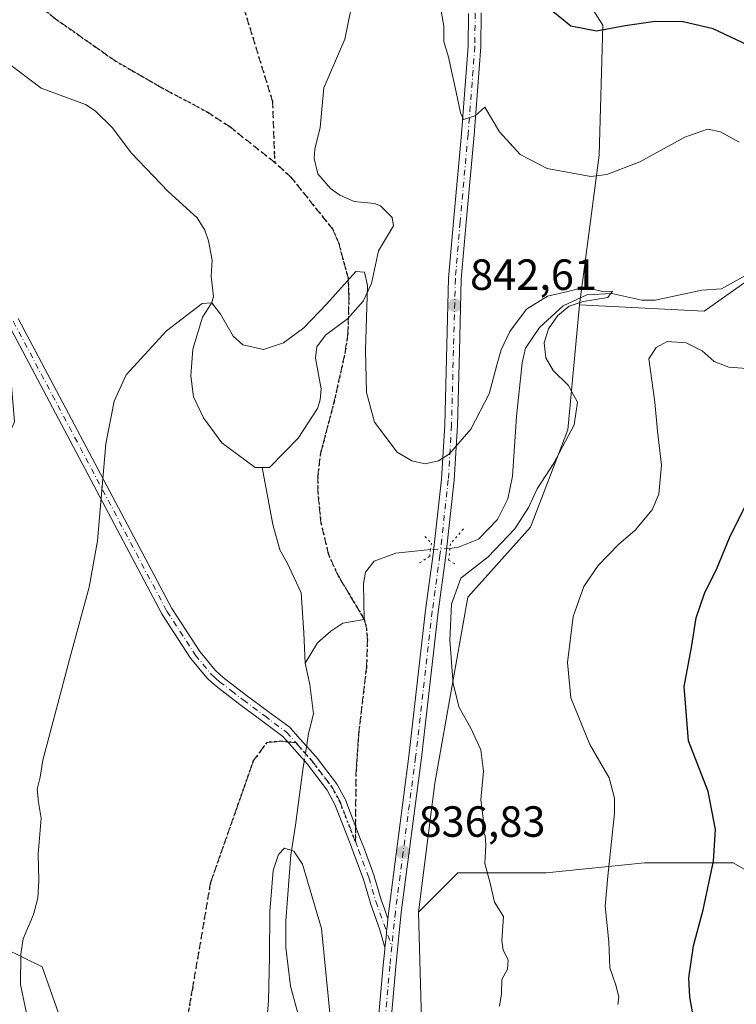
# Model space of a CAD drawing. Units: metres. Extents: x 627314 to 630754, y 4762003 to 4764381.
# Drawn here: x 629502 to 629666, y 4763362 to 4763588 of the extents above; entities that cross this region are included whole.
import ezdxf

# ---------------------------------------------------------------- set-up
doc = ezdxf.new("R2010")
doc.units = ezdxf.units.M
doc.header["$MEASUREMENT"] = 0
for name, pattern in [('DGN Style 3', [2.307223458686699, 1.648016756204785, -0.6592067024819142]), ('DGN Style 4', [2.6384748266838614, 1.318413404963828, -0.6592067024819142, 0.001648016756204785, -0.6592067024819142]), ('DGN Style 5', [1.1536117293433497, 0.4944050268614355, -0.6592067024819142])]:
    doc.linetypes.add(name, pattern=pattern)
for name, color, linetype, lineweight in [('Arbolado forestal CxS', 92, 'Continuous', 0), ('Camino Cxs', 7, 'Continuous', 0), ('Camino eje', 30, 'DGN Style 4', 13), ('Carretera de calzada única Cxs', 7, 'Continuous', 13), ('Carretera de calzada única eje', 7, 'DGN Style 4', 0), ('Corriente natural lineal', 142, 'Continuous', 13), ('Corriente natural lineal oculto', 9, 'DGN Style 4', 13), ('Curva de nivel maestra', 30, 'Continuous', 30), ('Curva de nivel normal', 30, 'Continuous', 0), ('Matorral CxS', 135, 'Continuous', 0), ('Pastizal CxS', 92, 'Continuous', 0), ('Puente lineal', 2, 'DGN Style 5', 0), ('Punto de cota en terreno', 7, 'Continuous', 0), ('Ruta', 7, 'DGN Style 5', 30), ('Rótulo de punto de cota en terreno', 7, 'Continuous', 0), ('Senda', 7, 'DGN Style 3', 0), ('Senda no paivmentada conexión', 7, 'DGN Style 3', 0)]:
    doc.layers.add(name, color=color, linetype=linetype, lineweight=lineweight)
doc.styles.add('Style-Arial', font='txt')

# ---------------------------------------------------------------- blocks, each defined once
blk = doc.blocks.new('5PATER')
at = {"layer": 'Punto de cota en terreno', "linetype": 'Continuous', "lineweight": 0}
h = blk.add_hatch(color=51, dxfattribs=at)
edge = h.paths.add_edge_path()
edge.add_ellipse((0, 0), major_axis=(-0.1095731443231308, -0.1110710700762829), ratio=0.9994222409660322, start_angle=0, end_angle=360)

msp = doc.modelspace()

# ---------------------------------------------------------------- linework, layer by layer
at = {"layer": 'Arbolado forestal CxS', "color": 92, "linetype": 'Continuous', "lineweight": 0}
for points in [[(629464.7960999999, 4763616.912900001, 844.2525000000023), (629483.2692999998, 4763573.358300001, 844.9921000000032), (629496.4719000002, 4763541.7939, 842.2403999999952), (629500.3771000003, 4763495.465700001, 843.723100000003), (629489.3344999999, 4763470.505700001, 851.4052999999985), (629482.5481000004, 4763457.687899999, 855.9835000000021), (629488.4241000004, 4763447.613700001, 853.970300000001), (629497.4968999998, 4763436.319499999, 848.8139999999986), (629490.0844999999, 4763422.855699999, 848.9394999999931), (629480.7572999997, 4763409.9977, 849.3450000000012), (629473.0204999996, 4763376.828700001, 849.7502999999997), (629487.5887000002, 4763379.603499999, 845.0841999999976), (629497.9939000001, 4763374.6043, 841.764599999995), (629506.7925000006, 4763370.376900001, 838.9621000000043), (629516.1042999999, 4763343.8347, 836.7933000000049), (629516.2591000004, 4763293.633300001, 836.9622999999993), (629522.2093000002, 4763238.441099999, 834.0718000000053), (629522.4140999997, 4763185.062700001, 831.5081000000064), (629539.2275, 4763085.558900001, 832.0546000000032), (629567.3019000003, 4762997.037900001, 827.5247999999993)], [(629464.7960999999, 4763616.912900001, 844.2525000000023), (629483.2692999998, 4763573.358300001, 844.9921000000032), (629496.4719000002, 4763541.7939, 842.2403999999952), (629500.3771000003, 4763495.465700001, 843.723100000003), (629489.3344999999, 4763470.505700001, 851.4052999999985), (629482.5481000004, 4763457.687899999, 855.9835000000021), (629488.4241000004, 4763447.613700001, 853.970300000001), (629497.4968999998, 4763436.319499999, 848.8139999999986), (629490.0844999999, 4763422.855699999, 848.9394999999931), (629480.7572999997, 4763409.9977, 849.3450000000012), (629473.0204999996, 4763376.828700001, 849.7502999999997), (629487.5887000002, 4763379.603499999, 845.0841999999976), (629497.9939000001, 4763374.6043, 841.764599999995), (629506.7925000006, 4763370.376900001, 838.9621000000043), (629516.1042999999, 4763343.8347, 836.7933000000049), (629516.2591000004, 4763293.633300001, 836.9622999999993), (629522.2093000002, 4763238.441099999, 834.0718000000053), (629522.4140999997, 4763185.062700001, 831.5081000000064), (629539.2275, 4763085.558900001, 832.0546000000032), (629567.3019000003, 4762997.037900001, 827.5247999999993), (629570.1579, 4762936.7117, 826.8411999999954), (629582.6697000006, 4762868.279100001, 823.8009000000021), (629590.2459000006, 4762830.9057, 821.6203999999999), (629603.3827000001, 4762763.1171, 819.9535999999936)]]:
    msp.add_polyline3d(points, dxfattribs=at)
at = {"layer": 'Camino Cxs', "color": 7, "linetype": 'Continuous', "lineweight": 0}
for points in [[(629501.2622999996, 4763519.185699999, 842.626900000003), (629536.5319999997, 4763452.6447, 838.8175000000047), (629542.9694999997, 4763442.726100001, 838.344299999997), (629546.5280999999, 4763438.4297, 838.0044999999955), (629547.4643000001, 4763437.577299999, 837.9147999999988), (629548.3324999996, 4763436.790300001, 837.8469000000041), (629551.0296999998, 4763434.732899999, 837.6168000000035), (629553.7187000001, 4763432.672499999, 837.2648000000045), (629558.6558999997, 4763428.998500001, 836.646200000003), (629563.6902999999, 4763425.2587, 836.1101999999955), (629563.7506999997, 4763425.210899999, 836.1040999999968), (629563.8875000002, 4763425.0781, 836.0896000000066), (629566.0447000006, 4763422.647299999, 835.8637000000017), (629569.6074999999, 4763418.633099999, 835.8527000000031), (629569.6310999999, 4763418.605699999, 835.8539000000019), (629569.6668999996, 4763418.561100001, 835.8555999999954), (629574.3819000004, 4763412.4111, 836.2746000000043), (629574.4760999996, 4763412.270099999, 836.2850999999937), (629574.4965000004, 4763412.233300001, 836.2874000000012), (629576.3316000003, 4763408.803300001, 836.4233999999997), (629576.3975000001, 4763408.659499999, 836.4253999999929), (629579.9072000004, 4763399.5955, 836.3631000000024), (629580.6412000004, 4763397.7051, 836.3410000000005), (629583.0109000001, 4763391.272299999, 836.3129000000046), (629583.0374999996, 4763391.191299999, 836.3130999999995), (629584.6322999997, 4763385.756300001, 836.2884999999952), (629585.3753000004, 4763383.665999999, 836.2848999999987), (629586.1808000002, 4763381.399499999, 836.2994000000036), (629586.0632999997, 4763380.2402, 836.2981000000001), (629585.8696999997, 4763378.393100001, 836.3046000000032), (629585.7379999999, 4763377.104699999, 836.320000000007), (629585.4995999997, 4763374.772700001, 836.3800000000047), (629584.3305000003, 4763378.842399999, 836.3172999999952), (629582.1703000005, 4763384.919700001, 836.1536000000052), (629582.1478000004, 4763384.9891, 836.1536000000052), (629580.5551000005, 4763390.4169, 836.1753000000026), (629578.2093000002, 4763396.7851, 836.2201999999961), (629577.4833000004, 4763398.654300001, 836.2431999999973), (629574.0015000004, 4763407.6469, 836.2523999999976), (629572.2538999999, 4763410.9133, 836.0651999999974), (629567.6319000004, 4763416.942100001, 835.6882000000041), (629564.1001000004, 4763420.921499999, 836.1074999999983), (629562.0321000004, 4763423.251700001, 836.2170000000042), (629557.1045000004, 4763426.911900001, 836.777900000001), (629552.1517000003, 4763430.5977, 837.3500000000058), (629549.4506999999, 4763432.667500001, 837.6030999999931), (629546.7117, 4763434.7565, 837.854800000001), (629546.6645000001, 4763434.794299999, 837.8592999999966), (629546.6271000003, 4763434.827099999, 837.8629999999977), (629545.7159000002, 4763435.653100001, 837.9554999999964), (629544.7099000001, 4763436.5689, 838.0626000000047), (629544.5865000002, 4763436.697699999, 838.0769), (629540.9189999999, 4763441.1259, 838.3972000000067), (629540.8296999997, 4763441.247500001, 838.4033999999957), (629534.3197, 4763451.2773, 838.8799), (629534.2843000004, 4763451.335100001, 838.8828999999969), (629534.2615, 4763451.376300001, 838.8849000000046), (629498.9779000003, 4763517.944300001, 842.670100000003)], [(629585.4994999999, 4763374.772700001, 836.3800000000047), (629584.3305000003, 4763378.842399999, 836.3172999999952), (629582.1703000005, 4763384.919700001, 836.1536000000052), (629582.1478000004, 4763384.9891, 836.1536000000052), (629580.5551000005, 4763390.4169, 836.1753000000026), (629578.2093000002, 4763396.7851, 836.2201999999961), (629577.4833000004, 4763398.654300001, 836.2431999999973), (629574.0015000004, 4763407.6469, 836.2523999999976), (629572.2538999999, 4763410.9133, 836.0651999999974), (629567.6319000004, 4763416.942100001, 835.6882000000041), (629564.1001000004, 4763420.921499999, 836.1074999999983), (629562.0321000004, 4763423.251700001, 836.2170000000042), (629557.1045000004, 4763426.911900001, 836.777900000001), (629552.1517000003, 4763430.5977, 837.3500000000058), (629549.4506999999, 4763432.667500001, 837.6030999999931), (629546.7117, 4763434.7565, 837.854800000001), (629546.6645000001, 4763434.794299999, 837.8592999999966), (629546.6271000003, 4763434.827099999, 837.8629999999977), (629545.7159000002, 4763435.653100001, 837.9554999999964), (629544.7099000001, 4763436.5689, 838.0626000000047), (629544.5865000002, 4763436.697699999, 838.0769), (629540.9189999999, 4763441.1259, 838.3972000000067), (629540.8296999997, 4763441.247500001, 838.4033999999957), (629534.3197, 4763451.2773, 838.8799), (629534.2843000004, 4763451.335100001, 838.8828999999969), (629534.2615, 4763451.376300001, 838.8849000000046), (629498.9779000003, 4763517.944300001, 842.670100000003)], [(629501.2622999996, 4763519.185699999, 842.626900000003), (629536.5319999997, 4763452.6447, 838.8175000000047), (629542.9694999997, 4763442.726100001, 838.344299999997), (629546.5280999999, 4763438.4297, 838.0044999999955), (629547.4643000001, 4763437.577299999, 837.9147999999988), (629548.3324999996, 4763436.790300001, 837.8469000000041), (629551.0296999998, 4763434.732899999, 837.6168000000035), (629553.7187000001, 4763432.672499999, 837.2648000000045), (629558.6558999997, 4763428.998500001, 836.646200000003), (629563.6902999999, 4763425.2587, 836.1101999999955), (629563.7506999997, 4763425.210899999, 836.1040999999968), (629563.8875000002, 4763425.0781, 836.0896000000066), (629566.0447000006, 4763422.647299999, 835.8637000000017), (629569.6074999999, 4763418.633099999, 835.8527000000031), (629569.6310999999, 4763418.605699999, 835.8539000000019), (629569.6668999996, 4763418.561100001, 835.8555999999954), (629574.3819000004, 4763412.4111, 836.2746000000043), (629574.4760999996, 4763412.270099999, 836.2850999999937), (629574.4965000004, 4763412.233300001, 836.2874000000012), (629576.3316000003, 4763408.803300001, 836.4233999999997), (629576.3975000001, 4763408.659499999, 836.4253999999929), (629579.9072000004, 4763399.5955, 836.3631000000024), (629580.6412000004, 4763397.7051, 836.3410000000005), (629583.0109000001, 4763391.272299999, 836.3129000000046), (629583.0374999996, 4763391.191299999, 836.3130999999995), (629584.6322999997, 4763385.756300001, 836.2884999999952), (629585.3753000004, 4763383.665999999, 836.2848999999987), (629586.1808000002, 4763381.399599999, 836.2994000000036)], [(629585.4994999999, 4763374.772700001, 836.3800000000047), (629585.7379999999, 4763377.104800001, 836.320000000007), (629585.8696999997, 4763378.393100001, 836.3046000000032), (629586.0632999997, 4763380.2402, 836.2981000000001), (629586.1808000002, 4763381.399599999, 836.2994000000036)]]:
    msp.add_polyline3d(points, dxfattribs=at)
at = {"layer": 'Camino eje', "color": 30, "linetype": 'DGN Style 4', "lineweight": 13}
for points in [[(629500.1201, 4763518.565099999, 842.6437000000006), (629535.4101, 4763451.985099999, 838.8497999999963), (629541.9200999998, 4763441.9551, 838.379700000005), (629545.5850999998, 4763437.530099999, 838.0448000000034), (629546.5900999998, 4763436.6151, 837.9377999999998), (629547.5000999998, 4763435.790100001, 837.8450000000012), (629550.2401000002, 4763433.700099999, 837.6059999999999), (629552.9351000005, 4763431.6351, 837.3166000000057), (629557.8800999997, 4763427.9551, 836.6937000000034), (629562.9151, 4763424.215100001, 836.1450999999943), (629565.0724, 4763421.784399999, 835.9640999999974)], [(629565.0724, 4763421.784399999, 835.9640999999974), (629568.6350999996, 4763417.770099999, 835.771200000003), (629573.3501000004, 4763411.620100001, 836.1667000000016), (629575.1851000005, 4763408.190099999, 836.3319000000047), (629578.6951000001, 4763399.1249, 836.3041999999988)], [(629578.6951000001, 4763399.1249, 836.3041999999988), (629579.4250999996, 4763397.245100001, 836.2807999999933), (629581.7901, 4763390.825099999, 836.2381000000024), (629583.3951000003, 4763385.3551, 836.2198999999965), (629587.0730999997, 4763375.0077, 836.2648999999948)]]:
    msp.add_polyline3d(points, dxfattribs=at)
at = {"layer": 'Carretera de calzada única Cxs', "color": 7, "linetype": 'Continuous', "lineweight": 13}
for points in [[(629582.4801000003, 4763341.170100001, 835.6003999999957), (629585.0800999999, 4763370.7301, 836.3896999999997), (629585.4533000002, 4763374.3201, 836.3937000000006), (629585.4995999997, 4763374.772700001, 836.3800000000047), (629585.7379999999, 4763377.104699999, 836.320000000007), (629585.8696999997, 4763378.393100001, 836.3046000000032), (629586.0632999997, 4763380.2402, 836.2981000000001), (629586.1808000002, 4763381.399499999, 836.2994000000036), (629586.3601000002, 4763383.170100001, 836.3214000000008), (629590.9901000002, 4763418.690099999, 837.8653000000049), (629594.8300999999, 4763452.2301, 839.5068999999932), (629596.5800999999, 4763465.0601, 839.3843999999954), (629598.5000999998, 4763482.3101, 840.2317000000039), (629599.2301000003, 4763494.780099999, 841.2875000000058), (629600.1201, 4763528.4101, 842.9349999999978), (629601.2200999996, 4763541.4901, 843.647100000002), (629603.0401, 4763561.630100001, 844.6359999999986), (629604.6101000002, 4763581.700099999, 846.3194999999978), (629604.6501000002, 4763589.210100001, 846.234700000001)], [(629607.5601000005, 4763589.360099999, 846.4642000000023), (629607.5201000003, 4763581.5801, 846.0207999999985), (629605.9501, 4763561.380100001, 844.6459000000032), (629604.1201, 4763541.2301, 843.6564999999974), (629603.0301000001, 4763528.2501, 842.8907999999938), (629602.5900999998, 4763511.6801, 841.7309999999999), (629602.1401000004, 4763494.6501, 840.5975999999937), (629601.4001000002, 4763482.0701, 839.8398000000016), (629599.4700999996, 4763464.700099999, 839.3286999999982), (629597.7200999996, 4763451.870100001, 839.7825000000012), (629593.8800999997, 4763418.340100001, 837.9881000000024), (629589.2500999998, 4763382.8301, 836.609500000006), (629587.9801000003, 4763370.450099999, 836.3534000000074), (629585.3701, 4763340.8101, 836.1309000000037)], [(629607.5601000005, 4763589.360099999, 846.4642000000023), (629607.5201000003, 4763581.5801, 846.0207999999985), (629605.9501, 4763561.380100001, 844.6459000000032), (629604.1201, 4763541.2301, 843.6564999999974), (629603.0301000001, 4763528.2501, 842.8907999999938), (629602.5900999998, 4763511.6801, 841.7309999999999), (629602.1401000004, 4763494.6501, 840.5975999999937), (629601.4001000002, 4763482.0701, 839.8398000000016), (629599.4700999996, 4763464.700099999, 839.3286999999982), (629597.7200999996, 4763451.870100001, 839.7825000000012), (629593.8800999997, 4763418.340100001, 837.9881000000024), (629589.2500999998, 4763382.8301, 836.609500000006), (629587.9801000003, 4763370.450099999, 836.3534000000074), (629585.3701, 4763340.8101, 836.1309000000037)], [(629586.1808000002, 4763381.399599999, 836.2994000000036), (629586.3601000002, 4763383.170100001, 836.3214000000008), (629590.9901000002, 4763418.690099999, 837.8653000000049), (629594.8300999999, 4763452.2301, 839.5068999999932), (629596.5800999999, 4763465.0601, 839.3843999999954), (629598.5000999998, 4763482.3101, 840.2317000000039), (629599.2301000003, 4763494.780099999, 841.2875000000058), (629600.1201, 4763528.4101, 842.9349999999978), (629601.2200999996, 4763541.4901, 843.647100000002), (629603.0401, 4763561.630100001, 844.6359999999986), (629604.6101000002, 4763581.700099999, 846.3194999999978), (629604.6501000002, 4763589.210100001, 846.234700000001)], [(629585.4994999999, 4763374.772700001, 836.3800000000047), (629585.7379999999, 4763377.104800001, 836.320000000007), (629585.8696999997, 4763378.393100001, 836.3046000000032), (629586.0632999997, 4763380.2402, 836.2981000000001), (629586.1808000002, 4763381.399599999, 836.2994000000036)], [(629582.4801000003, 4763341.170100001, 835.6003999999957), (629585.0800999999, 4763370.7301, 836.3896999999997), (629585.4533000002, 4763374.3201, 836.3937000000006), (629585.4994999999, 4763374.772700001, 836.3800000000047)]]:
    msp.add_polyline3d(points, dxfattribs=at)
at = {"layer": 'Carretera de calzada única eje', "color": 7, "linetype": 'DGN Style 4', "lineweight": 0}
for points in [[(629606.1901000004, 4763589.290100001, 846.3512000000047), (629606.1501000002, 4763581.640100001, 846.1603999999934), (629604.5800999999, 4763561.5001, 844.6417999999976), (629602.7600999996, 4763541.350099999, 843.6950999999973), (629601.6601, 4763528.3201, 842.9176000000008), (629600.7701000003, 4763494.710100001, 840.9174999999959), (629600.0401, 4763482.1801, 840.0194999999949), (629598.1101000002, 4763464.870100001, 839.4091000000045), (629596.3601000002, 4763452.040100001, 839.626900000003), (629592.5201000003, 4763418.5001, 837.9388999999939), (629587.8901000004, 4763382.9901, 836.4241000000038), (629587.0730999997, 4763375.0077, 836.2648999999948)], [(629587.0730999997, 4763375.0077, 836.2648999999948), (629586.6201, 4763370.5801, 836.2921999999963), (629584.0100999996, 4763340.9801, 835.8711000000039)]]:
    msp.add_polyline3d(points, dxfattribs=at)
at = {"layer": 'Corriente natural lineal', "color": 142, "linetype": 'Continuous', "lineweight": 13, "extrusion": (-0.00275373524226541, -0.02540646367531657, 0.9996734109426589), "elevation": -121918.7955696076, "flags": 128}
msp.add_lwpolyline([(112653.8536414473, 4802070.509745302), (112653.8536414473, 4802058.163951675)], dxfattribs=at)
at = {"layer": 'Corriente natural lineal', "color": 142, "linetype": 'Continuous', "lineweight": 13}
for points in [[(629484.875, 4763596.946699999, 843.3763999999937), (629491.9924999997, 4763586.4483, 843.0941000000021), (629498.6617000002, 4763578.046800001, 842.5313000000025), (629506.5059000002, 4763572.119899999, 842.171199999997), (629516.7317000005, 4763568.3095, 841.887600000002), (629518.9545, 4763566.846700001, 841.780700000003), (629522.8860999999, 4763562.983300001, 841.4633000000031), (629527.1775000002, 4763557.2115, 841.0804000000062), (629535.7248000001, 4763548.356000001, 840.6892999999982), (629542.3320000004, 4763542.2774, 840.4277000000002), (629544.1161000002, 4763539.4771, 840.3570000000036), (629544.9288999997, 4763537.0252, 840.200100000002), (629545.8153999997, 4763532.565400001, 840.0400999999983), (629545.5562000005, 4763528.931500001, 839.8855999999943), (629546.1119999997, 4763524.155200001, 839.6339000000008), (629545.6807000004, 4763522.700800001, 839.5691999999982), (629543.5958000004, 4763519.501800001, 839.4339000000037), (629541.3722000001, 4763512.161499999, 839.2863000000071), (629540.9266999997, 4763506.0056, 839.232999999993), (629541.5275999998, 4763501.237500001, 839.0565999999964), (629543.8326000003, 4763496.382400001, 838.7859000000027), (629548.0109000001, 4763490.677400001, 838.5040000000009), (629555.6533000004, 4763485.023, 838.0954000000056), (629557.3267000001, 4763485.011499999, 838.0877000000038)], [(629577.5536000002, 4763589.701099999, 841.7529999999971), (629576.2658000002, 4763583.3378, 841.6797999999982), (629571.4628999997, 4763572.130700001, 841.4060000000027), (629570.6001000004, 4763563.085700001, 841.3178000000044), (629569.3649000004, 4763558.0856, 841.2565999999933), (629569.2095999997, 4763555.922800001, 841.2109999999958), (629570.0740999999, 4763552.451300001, 841.0690000000033), (629572.9735000003, 4763549.064099999, 840.7902000000032), (629575.1489000004, 4763547.4988, 840.6975999999995), (629578.3932999996, 4763546.089000001, 840.5921999999991), (629583.0886000004, 4763545.639900001, 840.4728000000032), (629584.4581000004, 4763545.092900001, 840.4092999999993), (629587.1497, 4763542.396199999, 840.1640000000043), (629587.4214000005, 4763540.4409, 840.0844000000071), (629583.9868000001, 4763534.703299999, 840.0574000000053), (629582.3968000002, 4763527.2674, 839.6555999999982), (629580.4842999997, 4763523.207400001, 839.5158999999985), (629576.8886000002, 4763519.1558, 839.3871000000073), (629571.8101000005, 4763515.4027, 839.3732000000019), (629569.8568000002, 4763512.700300001, 839.3087999999989), (629569.5365000004, 4763510.126800001, 839.1836000000039), (629570.8141999999, 4763503.017899999, 838.8260000000009), (629570.6229999998, 4763500.505799999, 838.7992999999989), (629569.9729000004, 4763498.515699999, 838.7560999999987), (629565.5635000002, 4763491.6939, 838.4247000000032), (629559, 4763485, 838.0939999999973), (629557.3267000001, 4763485.011499999, 838.0877000000038)], [(629668.2986000003, 4763529.0438, 841.8353000000062), (629662.8130999999, 4763526.033700001, 841.220100000006), (629658.2452999996, 4763525.7093, 841.2317999999941), (629647.5636, 4763523.405099999, 840.4011000000029), (629644.4603000004, 4763523.427800001, 840.3727000000072), (629637.5960999997, 4763524.913600001, 840.5304999999935), (629631.8406999996, 4763524.6349, 840.2774999999965), (629626.4223999997, 4763522.1327, 839.9015000000073), (629620.9537000004, 4763517.110900001, 839.6266000000032), (629617.7449000003, 4763512.404200001, 839.4138999999997), (629617, 4763509, 839.1953999999969)], [(629615.6700999998, 4763496.7301, 838.8799), (629614.7600999996, 4763482.970100001, 838.5592000000034), (629613.6801000005, 4763477.780099999, 838.3732000000019), (629611.3800999997, 4763473.030099999, 838.2195999999968), (629607.0000999998, 4763468.550100001, 838.1723999999958), (629602.3601000002, 4763466.700099999, 838.9046999999991), (629600.4301000005, 4763466.4001, 838.9275000000052)], [(629557.3267000001, 4763485.011499999, 838.0877000000038), (629559.7015000005, 4763471.926100001, 837.4655000000057), (629561.3683000002, 4763466.052300001, 837.168399999995), (629563.0351999998, 4763463.1154, 836.9284000000043), (629566.2119000005, 4763456.2128, 836.6264999999986), (629566.8737000005, 4763447.0371, 836.444399999993), (629567.1901000004, 4763440.090100001, 836.2795999999945)], [(629595.9782999996, 4763466.157199999, 838.6134000000021), (629587.9801000003, 4763465.300100001, 837.7443000000059), (629583.0301000001, 4763463.5001, 837.6695999999939), (629581.0301000001, 4763460.970100001, 837.4771000000038), (629580.5701000001, 4763458.3301, 837.2945999999939), (629580.7301000003, 4763450.130100001, 837.1040999999968), (629575.8300999999, 4763449.280099999, 836.8374000000041), (629573.0500999996, 4763447.380100001, 836.5044000000053), (629569.9801000003, 4763444.7501, 836.3366999999998), (629567.1901000004, 4763440.090100001, 836.2795999999945)], [(629567.1901000004, 4763440.090100001, 836.2795999999945), (629568.2626999998, 4763435.130799999, 836.1129999999977), (629569.0565, 4763428.450099999, 836.0197000000044), (629567.932, 4763423.952199999, 835.8521000000038), (629567.4500000002, 4763420.800899999, 835.741399999999)], [(629567.0076000001, 4763417.9089, 835.7382000000072), (629566.7401000002, 4763416.1601, 835.704700000002), (629564.9700999996, 4763402.850099999, 835.3733000000066), (629563.8400999998, 4763396.0601, 835.2170000000042), (629562.7001, 4763380.920100001, 834.7458999999944), (629562.7401000002, 4763374.8101, 834.547900000005), (629563.7901, 4763365.940099999, 834.584799999997), (629565.7100999998, 4763358.840100001, 834.4042000000045)]]:
    msp.add_polyline3d(points, dxfattribs=at)
at = {"layer": 'Corriente natural lineal oculto', "color": 9, "linetype": 'DGN Style 4', "lineweight": 13, "extrusion": (-0.07017237796947091, -0.003828759301638777, 0.997527532438238), "elevation": -61581.87235917576, "flags": 128}
msp.add_lwpolyline([(-4722090.328366853, 886047.4897002338), (-4722090.328366852, 886043.0202279532)], dxfattribs=at)
at = {"layer": 'Corriente natural lineal oculto', "color": 9, "linetype": 'DGN Style 4', "lineweight": 13, "extrusion": (-0.0001653950238824571, -0.001081198934988175, 0.9999994018264957), "elevation": -4418.591920180329, "flags": 128}
msp.add_lwpolyline([(629567.5796164693, 4763418.80772112), (629567.1372159461, 4763415.915719431)], dxfattribs=at)
at = {"layer": 'Curva de nivel maestra', "color": 30, "linetype": 'Continuous', "lineweight": 30, "elevation": 850, "flags": 128}
for points in [[(629670.4800000006, 4763581.220100001), (629660.8600000005, 4763585.710100001), (629653.9900000002, 4763587.3201), (629647.5499999998, 4763587.4001), (629640.6699999999, 4763586.380100001), (629634.0899999999, 4763585.1801), (629628.1900000004, 4763586.3201), (629624.0499999998, 4763589.6601)], [(629656.4299999997, 4763358.2401), (629655.5199999996, 4763363.440099999), (629655.3200000003, 4763367.850099999), (629656.3600000005, 4763375.130100001), (629658.5999999996, 4763383.420100001), (629660.9699999997, 4763394.5801), (629661.3899999997, 4763401.9101), (629659.7599999999, 4763410.5801), (629655.2300000006, 4763422.200099999), (629654.2199999997, 4763434.720100001), (629655.9000000004, 4763443.6601), (629657.0099999999, 4763450.450099999), (629658.8700000001, 4763456.050100001), (629661.7699999996, 4763461.920100001), (629664.6500000004, 4763468.840100001), (629669.3399999999, 4763478.380100001)]]:
    msp.add_lwpolyline(points, dxfattribs=at)
at = {"layer": 'Curva de nivel normal', "color": 30, "linetype": 'Continuous', "lineweight": 0, "flags": 128}
for points, elevation in [([(629666.8499999996, 4763559.67), (629662.5899999999, 4763562.039999999), (629659.6100000005, 4763562.710000001), (629654.4000000004, 4763560.869999999), (629644.0499999998, 4763555.140000001), (629636.4800000006, 4763552.289999999), (629632.75, 4763551.77), (629622.7199999997, 4763553.630000001), (629616.5800000001, 4763556.82), (629611.7800000003, 4763562.029999999), (629608.4100000003, 4763567.730000001), (629606.2000000002, 4763565.710000001), (629603.5, 4763564.869999999), (629602.8399999999, 4763566.4), (629601.8499999996, 4763571.180000001), (629600.1200000001, 4763579.199999999), (629599, 4763582.800000001), (629599.0199999996, 4763586.32), (629598.0700000003, 4763591.42)], 845), ([(629611.7999999998, 4763361.34), (629612.2599999999, 4763364.16), (629612.3200000003, 4763367.439999999), (629613.6600000003, 4763369.779999999), (629613.7800000003, 4763371.949999999), (629612.6200000001, 4763374.16), (629612.3600000005, 4763376.369999999), (629612.7000000002, 4763381.91), (629610.6699999999, 4763385.180000001), (629609.6200000001, 4763389.550000001), (629608.4100000003, 4763394.07), (629608.6900000004, 4763398.279999999), (629608.5199999996, 4763400.42), (629607.9100000003, 4763401.810000001), (629608.0800000001, 4763404.470000001), (629607.5099999999, 4763408.65), (629608.0999999996, 4763415.24), (629607.5, 4763420.140000001), (629605.2300000006, 4763425.16), (629602.5, 4763429.859999999), (629601.1900000004, 4763435.289999999), (629600.4199999999, 4763445.359999999), (629600.7400000002, 4763453.609999999), (629602.9000000004, 4763459.59), (629609.1699999999, 4763464.5), (629615.3399999999, 4763470.91), (629618.4600000001, 4763475.84), (629620.4400000004, 4763480.09), (629624.3099999997, 4763485.949999999), (629628.9199999999, 4763494.77), (629629.7000000002, 4763499.970000001), (629627.6100000005, 4763503.859999999), (629624.0999999996, 4763507.289999999), (629622.4500000002, 4763510.140000001), (629622.0800000001, 4763513.600000001), (629623.0499999998, 4763516.800000001), (629625.1399999997, 4763519.789999999), (629627.8399999999, 4763522.029999999), (629631.0099999999, 4763523.08), (629636.6900000004, 4763524.01), (629637.7400000002, 4763525.449999999), (629635.7699999996, 4763525.33), (629632.6500000004, 4763526.109999999), (629630.0899999999, 4763526.119999999), (629627.4800000006, 4763525.42), (629622.8499999996, 4763524.359999999), (629618.04, 4763521.380000001), (629614.2000000002, 4763516.220000001), (629612.1600000003, 4763511.980000001), (629611.2699999996, 4763508.810000001), (629609.4299999997, 4763501.880000001), (629605.2000000002, 4763493.77), (629600.3399999999, 4763488.119999999), (629597.7599999999, 4763486.51), (629594.75, 4763485.859999999), (629591.6299999999, 4763486.49), (629588.2599999999, 4763488.52), (629583.0800000001, 4763495.369999999), (629581.29, 4763502.199999999), (629581.0499999998, 4763511.91), (629581.4900000002, 4763526.77), (629580.7800000003, 4763529.850000001), (629578.79, 4763529.980000001), (629572.1200000001, 4763522.560000001), (629566.8499999996, 4763517.050000001), (629562.1799999997, 4763513.640000001), (629557.6200000001, 4763512.060000001), (629552.8300000001, 4763513.15), (629550.6600000003, 4763515.16), (629547.7300000006, 4763520.17), (629545.7199999997, 4763522.779999999), (629543.5099999999, 4763522.680000001), (629535.3099999997, 4763516.390000001), (629526.0800000001, 4763506.25), (629523.29, 4763500.199999999), (629521.3499999996, 4763490.390000001), (629519.4600000001, 4763468.180000001), (629517.54, 4763457.539999999), (629513.3700000001, 4763442.08), (629506.9500000002, 4763417.779999999), (629506.3200000003, 4763413.890000001), (629505.6299999999, 4763411.16), (629505.8799999999, 4763408.140000001), (629506.5, 4763404.49), (629505.8399999999, 4763396.24), (629505.9600000001, 4763390.16), (629505.7800000003, 4763386.109999999), (629504.7300000006, 4763382.369999999), (629502.4000000004, 4763376.779999999), (629501.8600000005, 4763373.24), (629501.7599999999, 4763366.279999999), (629504.4500000002, 4763353.41)], 840), ([(629638.9800000006, 4763361.720000001), (629639.2199999997, 4763363.460000001), (629638.5199999996, 4763366.130000001), (629637.1299999999, 4763370.130000001), (629636.9299999997, 4763376.050000001), (629636.0599999997, 4763384.289999999), (629636.7199999997, 4763391.16), (629638.1900000004, 4763405.59), (629638.1900000004, 4763409.100000001), (629636.9600000001, 4763413.730000001), (629632.5199999996, 4763421.42), (629628.2199999997, 4763432.119999999), (629627.4100000003, 4763440.220000001), (629628.7599999999, 4763450.77), (629631.1699999999, 4763457.65), (629634.4600000001, 4763462.52), (629639.1699999999, 4763467.32), (629642.9400000004, 4763470.59), (629646.8399999999, 4763475.25), (629648.4000000004, 4763478.84), (629649.0300000003, 4763485.550000001), (629648.1100000005, 4763493.369999999), (629647.5, 4763499.960000001), (629646.1100000005, 4763509.92), (629647.75, 4763512.539999999), (629650.3200000003, 4763513.939999999), (629654.6600000003, 4763513.619999999), (629658.3600000005, 4763511.779999999), (629661.0999999996, 4763509.34), (629664.4400000004, 4763508.029999999), (629670.5999999996, 4763507.58)], 845), ([(629557.9500000002, 4763352.640000001), (629558.7800000003, 4763362.59), (629558.9900000002, 4763372.640000001), (629559.0199999996, 4763383.07), (629559.8499999996, 4763392.49), (629561.0199999996, 4763396.15), (629562.3899999997, 4763397.59), (629564.5599999997, 4763396.869999999), (629566.5499999998, 4763393.880000001), (629570.9100000003, 4763379.119999999), (629573.0499999998, 4763357.430000001)], 835)]:
    msp.add_lwpolyline(points, dxfattribs=dict(at, elevation=elevation))
at = {"layer": 'Matorral CxS', "color": 135, "linetype": 'Continuous', "lineweight": 0}
for points in [[(629572.1826999999, 4763615.445900001, 842.9530999999989), (629599.0176999997, 4763605.705499999, 846.3117000000057), (629609.8049, 4763606.513300001, 848.7543000000006), (629628.3639000002, 4763597.911900001, 852.1618000000017), (629635.5307, 4763586.5875, 850.681899999996), (629634.7301000003, 4763556.706499999, 845.8374999999943), (629630.1882999997, 4763522.317299999, 839.8898000000045)], [(629753.5247, 4763597.364499999, 862.8969999999972), (629737.1612999998, 4763587.570900001, 855.5178000000016), (629727.3088999996, 4763567.7139, 849.8991999999998), (629718.0314999997, 4763551.678900001, 845.8935000000056), (629709.2991000004, 4763541.372099999, 845.3791999999958), (629695.4271000001, 4763534.7963, 844.4331999999995), (629670.7368999999, 4763529.318700001, 842.0611000000064), (629658.7997000003, 4763520.866900001, 840.9562000000006), (629630.1882999997, 4763522.317299999, 839.8898000000045), (629634.7301000003, 4763556.706499999, 845.8374999999943), (629635.5307, 4763586.5875, 850.681899999996), (629628.3639000002, 4763597.911900001, 852.1618000000017)], [(629630.1882999997, 4763522.317299999, 839.8898000000045), (629658.7997000003, 4763520.866900001, 840.9562000000006), (629670.7368999999, 4763529.318700001, 842.0611000000064), (629695.4271000001, 4763534.7963, 844.4331999999995), (629709.2991000004, 4763541.372099999, 845.3791999999958), (629718.0314999997, 4763551.678900001, 845.8935000000056), (629727.3088999996, 4763567.7139, 849.8991999999998), (629737.1612999998, 4763587.570900001, 855.5178000000016), (629753.5247, 4763597.364499999, 862.8969999999972)], [(629681.2471000003, 4763385.1657, 854.4689000000071), (629665.4420999996, 4763394.197100001, 850.7814000000071), (629645.1211000001, 4763394.1975, 846.249299999996), (629622.5418999996, 4763391.9397, 841.7890999999945), (629602.2216999996, 4763391.940300001, 838.9052999999985), (629593.1895000003, 4763382.909299999, 836.5994000000064), (629596.9760999996, 4763412.484300001, 837.5316000000021), (629604.5629000004, 4763455.183700001, 840.4700000000012), (629618.9203000005, 4763471.2993, 840.1037000000069), (629627.4628999997, 4763493.677300001, 839.6631000000052), (629630.1882999997, 4763522.317299999, 839.8898000000045), (629658.7997000003, 4763520.866900001, 840.9562000000006), (629670.7368999999, 4763529.318700001, 842.0611000000064)], [(629630.1882999997, 4763522.317299999, 839.8898000000045), (629627.4628999997, 4763493.677300001, 839.6631000000052), (629618.9203000005, 4763471.2993, 840.1037000000069), (629604.5629000004, 4763455.183700001, 840.4700000000012), (629596.9760999996, 4763412.484300001, 837.5316000000021), (629593.1895000003, 4763382.909299999, 836.5994000000064)], [(629681.2471000003, 4763385.1657, 854.4689000000071), (629665.4420999996, 4763394.197100001, 850.7814000000071), (629645.1211000001, 4763394.1975, 846.249299999996), (629622.5418999996, 4763391.9397, 841.7890999999945), (629602.2216999996, 4763391.940300001, 838.9052999999985), (629593.1895000003, 4763382.909299999, 836.5994000000064)]]:
    msp.add_polyline3d(points, dxfattribs=at)
at = {"layer": 'Pastizal CxS', "color": 92, "linetype": 'Continuous', "lineweight": 0}
for points in [[(629567.3019000003, 4762997.037900001, 827.5247999999993), (629539.2275, 4763085.558900001, 832.0546000000032), (629522.4140999997, 4763185.062700001, 831.5081000000064), (629522.2093000002, 4763238.441099999, 834.0718000000053), (629516.2591000004, 4763293.633300001, 836.9622999999993), (629516.1042999999, 4763343.8347, 836.7933000000049), (629506.7925000006, 4763370.376900001, 838.9621000000043), (629497.9939000001, 4763374.6043, 841.764599999995), (629487.5887000002, 4763379.603499999, 845.0841999999976), (629473.0204999996, 4763376.828700001, 849.7502999999997), (629480.7572999997, 4763409.9977, 849.3450000000012), (629490.0844999999, 4763422.855699999, 848.9394999999931), (629497.4968999998, 4763436.319499999, 848.8139999999986), (629488.4241000004, 4763447.613700001, 853.970300000001), (629482.5481000004, 4763457.687899999, 855.9835000000021), (629489.3344999999, 4763470.505700001, 851.4052999999985), (629500.3771000003, 4763495.465700001, 843.723100000003), (629496.4719000002, 4763541.7939, 842.2403999999952), (629483.2692999998, 4763573.358300001, 844.9921000000032), (629464.7960999999, 4763616.912900001, 844.2525000000023)], [(629464.7960999999, 4763616.912900001, 844.2525000000023), (629483.2692999998, 4763573.358300001, 844.9921000000032), (629496.4719000002, 4763541.7939, 842.2403999999952), (629500.3771000003, 4763495.465700001, 843.723100000003), (629489.3344999999, 4763470.505700001, 851.4052999999985), (629482.5481000004, 4763457.687899999, 855.9835000000021), (629488.4241000004, 4763447.613700001, 853.970300000001), (629497.4968999998, 4763436.319499999, 848.8139999999986), (629490.0844999999, 4763422.855699999, 848.9394999999931), (629480.7572999997, 4763409.9977, 849.3450000000012), (629473.0204999996, 4763376.828700001, 849.7502999999997), (629487.5887000002, 4763379.603499999, 845.0841999999976), (629497.9939000001, 4763374.6043, 841.764599999995), (629506.7925000006, 4763370.376900001, 838.9621000000043), (629516.1042999999, 4763343.8347, 836.7933000000049), (629516.2591000004, 4763293.633300001, 836.9622999999993), (629522.2093000002, 4763238.441099999, 834.0718000000053), (629522.4140999997, 4763185.062700001, 831.5081000000064), (629539.2275, 4763085.558900001, 832.0546000000032), (629567.3019000003, 4762997.037900001, 827.5247999999993), (629570.1579, 4762936.7117, 826.8411999999954), (629582.6697000006, 4762868.279100001, 823.8009000000021), (629590.2459000006, 4762830.9057, 821.6203999999999), (629603.3827000001, 4762763.1171, 819.9535999999936)], [(629572.1826999999, 4763615.445900001, 842.9530999999989), (629599.0176999997, 4763605.705499999, 846.3117000000057), (629609.8049, 4763606.513300001, 848.7543000000006), (629628.3639000002, 4763597.911900001, 852.1618000000017), (629635.5307, 4763586.5875, 850.681899999996), (629634.7301000003, 4763556.706499999, 845.8374999999943), (629630.1882999997, 4763522.317299999, 839.8898000000045)], [(629628.3639000002, 4763597.911900001, 852.1618000000017), (629635.5307, 4763586.5875, 850.681899999996), (629634.7301000003, 4763556.706499999, 845.8374999999943), (629630.1882999997, 4763522.317299999, 839.8898000000045), (629627.4628999997, 4763493.677300001, 839.6631000000052), (629618.9203000005, 4763471.2993, 840.1037000000069), (629604.5629000004, 4763455.183700001, 840.4700000000012), (629596.9760999996, 4763412.484300001, 837.5316000000021), (629593.1895000003, 4763382.909299999, 836.5994000000064), (629594.1958999997, 4763346.985099999, 836.7896999999939), (629586.0428999999, 4763299.829100001, 835.4453000000068), (629573.9508999997, 4763260.871099999, 833.491599999994), (629571.9502999998, 4763226.5229, 832.818499999994), (629589.3234999999, 4763172.1483, 833.5130999999965), (629588.3132999997, 4763155.609300001, 831.7768000000069), (629599.6495000003, 4763121.473099999, 830.3059000000068), (629614.0021000003, 4763097.5537, 831.5293999999994), (629639.0018999996, 4763083.336100001, 835.7473999999929), (629632.9463000001, 4763104.8463, 836.2758999999934), (629633.2619000003, 4763125.1865, 838.8234999999986), (629641.4181000004, 4763131.6713, 843.1695999999939), (629653.6139000002, 4763115.650900001, 843.8227000000044), (629659.5817, 4763107.811699999, 844.5149999999995), (629707.8960999995, 4763065.3687, 846.8929999999965)], [(629630.1882999997, 4763522.317299999, 839.8898000000045), (629627.4628999997, 4763493.677300001, 839.6631000000052), (629618.9203000005, 4763471.2993, 840.1037000000069), (629604.5629000004, 4763455.183700001, 840.4700000000012), (629596.9760999996, 4763412.484300001, 837.5316000000021), (629593.1895000003, 4763382.909299999, 836.5994000000064)], [(629707.8960999995, 4763065.3687, 846.8929999999965), (629659.5817, 4763107.811699999, 844.5149999999995), (629653.6139000002, 4763115.650900001, 843.8227000000044), (629641.4181000004, 4763131.6713, 843.1695999999939), (629633.2619000003, 4763125.1865, 838.8234999999986), (629632.9463000001, 4763104.8463, 836.2758999999934), (629639.0018999996, 4763083.336100001, 835.7473999999929), (629614.0021000003, 4763097.5537, 831.5293999999994), (629599.6495000003, 4763121.473099999, 830.3059000000068), (629588.3132999997, 4763155.609300001, 831.7768000000069), (629589.3234999999, 4763172.1483, 833.5130999999965), (629571.9502999998, 4763226.5229, 832.818499999994), (629573.9508999997, 4763260.871099999, 833.491599999994), (629586.0428999999, 4763299.829100001, 835.4453000000068), (629594.1958999997, 4763346.985099999, 836.7896999999939), (629593.1895000003, 4763382.909299999, 836.5994000000064), (629602.2216999996, 4763391.940300001, 838.9052999999985), (629622.5418999996, 4763391.9397, 841.7890999999945), (629645.1211000001, 4763394.1975, 846.249299999996), (629665.4420999996, 4763394.197100001, 850.7814000000071), (629681.2471000003, 4763385.1657, 854.4689000000071)], [(629681.2471000003, 4763385.1657, 854.4689000000071), (629665.4420999996, 4763394.197100001, 850.7814000000071), (629645.1211000001, 4763394.1975, 846.249299999996), (629622.5418999996, 4763391.9397, 841.7890999999945), (629602.2216999996, 4763391.940300001, 838.9052999999985), (629593.1895000003, 4763382.909299999, 836.5994000000064)], [(629593.1895000003, 4763382.909299999, 836.5994000000064), (629594.1958999997, 4763346.985099999, 836.7896999999939), (629586.0428999999, 4763299.829100001, 835.4453000000068), (629573.9508999997, 4763260.871099999, 833.491599999994), (629571.9502999998, 4763226.5229, 832.818499999994), (629589.3234999999, 4763172.1483, 833.5130999999965), (629588.3132999997, 4763155.609300001, 831.7768000000069), (629599.6495000003, 4763121.473099999, 830.3059000000068), (629614.0021000003, 4763097.5537, 831.5293999999994), (629639.0018999996, 4763083.336100001, 835.7473999999929), (629632.9463000001, 4763104.8463, 836.2758999999934), (629633.2619000003, 4763125.1865, 838.8234999999986), (629641.4181000004, 4763131.6713, 843.1695999999939), (629653.6139000002, 4763115.650900001, 843.8227000000044), (629659.5817, 4763107.811699999, 844.5149999999995), (629707.8960999995, 4763065.3687, 846.8929999999965)]]:
    msp.add_polyline3d(points, dxfattribs=at)
at = {"layer": 'Puente lineal', "color": 2, "linetype": 'DGN Style 5', "lineweight": 0}
for points in [[(629603.5100999996, 4763470.880100001, 839.4704000000056), (629600.5500999996, 4763467.5001, 839.1318000000028), (629600.4301000005, 4763466.4001, 839.196299999996), (629600.1201, 4763463.7501, 839.3270000000049), (629601.6101000002, 4763462.8101, 839.3426999999939)], [(629594.6700999998, 4763469.140100001, 839.1202000000048), (629596.1901000004, 4763467.610099999, 839.3631000000023), (629595.9801000003, 4763466.170100001, 839.3415999999999), (629595.7701000003, 4763464.640100001, 839.3263000000006), (629593.1901000004, 4763462.890100001, 839.2272999999988)]]:
    msp.add_polyline3d(points, dxfattribs=at)
at = {"layer": 'Ruta', "color": 7, "linetype": 'DGN Style 5', "lineweight": 30}
for points in [[(629504.9101, 4763591.8803, 843.9413999999962), (629510.1501000002, 4763587.789899999, 843.7706000000036), (629523.4301000005, 4763578.4301, 843.4686999999976), (629534.2402999997, 4763572.1699, 842.7317999999941), (629544.6401000004, 4763566.6501, 842.2814000000071), (629549.8400999998, 4763563.2501, 842.0586999999941), (629560.1700999998, 4763555.050100001, 841.6196000000054), (629563.8601000002, 4763551.6801, 841.4149000000034), (629573.4501, 4763539.7599, 840.7326999999933), (629574.8701, 4763536.4801, 840.5014999999986), (629577.0201000003, 4763528.520099999, 839.8623999999982), (629577.2100999998, 4763524.0601, 839.503800000006), (629576.9801000003, 4763515.8201, 839.7194000000019), (629576.3903000001, 4763511.6501, 840.0108000000038), (629573.8501000004, 4763500.200099999, 839.3120999999956), (629570.6898999996, 4763488.2203, 839.0375000000058), (629570.0601000005, 4763482.950099999, 839.4731999999932), (629570.0800999999, 4763479.280099999, 839.7516999999935), (629570.7901, 4763472.280099999, 838.402700000006), (629572.5100999996, 4763464.9901, 837.7945000000037), (629574.7801000001, 4763460.100099999, 837.497000000003), (629580.7301000003, 4763450.130100001, 837.3448999999965), (629581.2499000002, 4763448.0101, 837.4210000000021), (629581.4502999998, 4763445.450099999, 837.5507999999973), (629581.2801000001, 4763439.370100001, 837.8335999999982), (629579.4301000005, 4763423.720100001, 837.1123999999982), (629578.8098999998, 4763414.559900001, 836.7639000000055), (629578.7214000003, 4763402.658, 836.4054999999935), (629578.6951000001, 4763399.1249, 836.3041999999988), (629575.1851000005, 4763408.190099999, 836.3319000000047), (629573.3501000004, 4763411.620100001, 836.1667000000016), (629568.6350999996, 4763417.770099999, 835.771200000003), (629565.0724, 4763421.784399999, 835.9640999999974), (629563.1617000002, 4763421.978900001, 836.1232000000019), (629561.7132000001, 4763422.126300001, 836.2838999999949), (629558.3553999999, 4763421.8597, 836.8080999999949), (629556.8629000002, 4763419.816600001, 837.1523000000017), (629555.2516000001, 4763417.6107, 837.3717000000034), (629551.4336000001, 4763406.7576, 837.1671000000061), (629545.4278999995, 4763389.685500001, 836.9392999999982), (629541.2648999998, 4763365.3113, 836.102899999998), (629539.4408999998, 4763354.809400001, 835.9201999999932)], [(629553.0875000004, 4763590.404100001, 842.4305000000023), (629559.6407000005, 4763569.125700001, 841.780899999998), (629560.1700999998, 4763555.050100001, 841.6196000000054), (629563.8601000002, 4763551.6801, 841.4149000000034), (629573.4501, 4763539.7599, 840.7326999999933), (629574.8701, 4763536.4801, 840.5014999999986), (629577.0201000003, 4763528.520099999, 839.8623999999982), (629577.2100999998, 4763524.0601, 839.503800000006), (629576.9801000003, 4763515.8201, 839.7194000000019), (629576.3903000001, 4763511.6501, 840.0108000000038), (629573.8501000004, 4763500.200099999, 839.3120999999956), (629570.6898999996, 4763488.2203, 839.0375000000058), (629570.0601000005, 4763482.950099999, 839.4731999999932), (629570.0800999999, 4763479.280099999, 839.7516999999935), (629570.7901, 4763472.280099999, 838.402700000006), (629572.5100999996, 4763464.9901, 837.7945000000037), (629574.7801000001, 4763460.100099999, 837.497000000003), (629580.7301000003, 4763450.130100001, 837.3448999999965), (629581.2499000002, 4763448.0101, 837.4210000000021), (629581.4502999998, 4763445.450099999, 837.5507999999973), (629581.2801000001, 4763439.370100001, 837.8335999999982), (629579.4301000005, 4763423.720100001, 837.1123999999982), (629578.8098999998, 4763414.559900001, 836.7639000000055), (629578.7214000003, 4763402.658, 836.4054999999935), (629578.6951000001, 4763399.1249, 836.3041999999988), (629575.1851000005, 4763408.190099999, 836.3319000000047), (629573.3501000004, 4763411.620100001, 836.1667000000016), (629568.6350999996, 4763417.770099999, 835.771200000003), (629565.0724, 4763421.784399999, 835.9640999999974), (629563.1617000002, 4763421.978900001, 836.1232000000019), (629561.7132000001, 4763422.126300001, 836.2838999999949), (629558.3553999999, 4763421.8597, 836.8080999999949), (629556.8629000002, 4763419.816600001, 837.1523000000017), (629555.2516000001, 4763417.6107, 837.3717000000034), (629551.4336000001, 4763406.7576, 837.1671000000061), (629545.4278999995, 4763389.685500001, 836.9392999999982), (629541.2648999998, 4763365.3113, 836.102899999998), (629539.4408999998, 4763354.809400001, 835.9201999999932)]]:
    msp.add_polyline3d(points, dxfattribs=at)
at = {"layer": 'Senda', "color": 7, "linetype": 'DGN Style 3', "lineweight": 0}
for points in [[(629560.1700999998, 4763555.050100001, 841.6196000000054), (629549.8400999998, 4763563.2501, 842.0586999999941), (629544.6401000004, 4763566.6501, 842.2814000000071), (629534.2402999997, 4763572.1699, 842.7317999999941), (629523.4301000005, 4763578.4301, 843.4686999999976), (629510.1501000002, 4763587.789899999, 843.7706000000036), (629504.9101, 4763591.8803, 843.9413999999962), (629501.4101, 4763595.460100001, 844.0522999999957), (629494.0500999996, 4763604.100099999, 844.2565999999933), (629469.5201000003, 4763634.1501, 845.6487999999954), (629458.3300999999, 4763647.5701, 846.1689999999944), (629450.9003, 4763655.7301, 846.6009999999952), (629447.0601000005, 4763658.950099999, 846.7927999999956), (629438.5900999998, 4763665.020099999, 847.1303000000044), (629413.2001, 4763682.739900001, 848.4248999999982), (629395.8300999999, 4763693.610300001, 858.8600000000006), (629377.1501000002, 4763697.4999, 849.3362999999954)], [(629553.0875000004, 4763590.404100001, 842.4305000000023), (629559.6407000005, 4763569.125700001, 841.780899999998), (629560.1700999998, 4763555.050100001, 841.6196000000054)], [(629578.7214000003, 4763402.658, 836.4054999999935), (629578.8098999998, 4763414.559900001, 836.7639000000055), (629579.4301000005, 4763423.720100001, 837.1123999999982), (629581.2801000001, 4763439.370100001, 837.8335999999982), (629581.4502999998, 4763445.450099999, 837.5507999999973), (629581.2499000002, 4763448.0101, 837.4210000000021), (629580.7301000003, 4763450.130100001, 837.3448999999965), (629574.7801000001, 4763460.100099999, 837.497000000003), (629572.5100999996, 4763464.9901, 837.7945000000037), (629570.7901, 4763472.280099999, 838.402700000006), (629570.0800999999, 4763479.280099999, 839.7516999999935), (629570.0601000005, 4763482.950099999, 839.4731999999932), (629570.6898999996, 4763488.2203, 839.0375000000058), (629573.8501000004, 4763500.200099999, 839.3120999999956), (629576.3903000001, 4763511.6501, 840.0108000000038), (629576.9801000003, 4763515.8201, 839.7194000000019), (629577.2100999998, 4763524.0601, 839.503800000006), (629577.0201000003, 4763528.520099999, 839.8623999999982), (629574.8701, 4763536.4801, 840.5014999999986), (629573.4501, 4763539.7599, 840.7326999999933), (629563.8601000002, 4763551.6801, 841.4149000000034), (629560.1700999998, 4763555.050100001, 841.6196000000054)], [(629539.4408999998, 4763354.809400001, 835.9201999999932), (629541.2648999998, 4763365.3113, 836.102899999998), (629545.4278999995, 4763389.685500001, 836.9392999999982), (629551.4336000001, 4763406.7576, 837.1671000000061), (629555.2516000001, 4763417.6107, 837.3717000000034), (629556.8629000002, 4763419.816600001, 837.1523000000017), (629558.3553999999, 4763421.8597, 836.8080999999949), (629561.7132000001, 4763422.126300001, 836.2838999999949), (629563.1617000002, 4763421.978900001, 836.1232000000019)]]:
    msp.add_polyline3d(points, dxfattribs=at)
at = {"layer": 'Senda no paivmentada conexión', "color": 7, "linetype": 'DGN Style 3', "lineweight": 0, "extrusion": (0.0821325854534053, -0.008360699218928343, 0.9965863420272775), "elevation": 12715.38071959808, "flags": 128}
msp.add_lwpolyline([(4802689.246558241, -143365.7658797628), (4802689.246558241, -143367.6930324682)], dxfattribs=at)
at = {"layer": 'Senda no paivmentada conexión', "color": 7, "linetype": 'DGN Style 3', "lineweight": 0, "extrusion": (-0.0002133294655529829, -0.02865833962023467, 0.999589242669583), "elevation": -135809.4568727427, "flags": 128}
msp.add_lwpolyline([(594104.0264608877, 4766019.036155177), (594104.0264608879, 4766022.570804947)], dxfattribs=at)

# ---------------------------------------------------------------- block references
at = {"layer": 'Punto de cota en terreno', "color": 7, "linetype": 'Continuous', "lineweight": 0, "xscale": 10, "yscale": 10, "zscale": 10}
for p in [(629601.5099999999, 4763522.24, 842.6100000000006), (629589.6799999997, 4763396.67, 836.8300000000019)]:
    msp.add_blockref('5PATER', p, dxfattribs=at)

# ---------------------------------------------------------------- texts
at = {"layer": 'Rótulo de punto de cota en terreno', "color": 7, "linetype": 'Continuous', "lineweight": 0, "style": 'Style-Arial'}
for s, p in [('842,61', (629605.0378000002, 4763525.7678)), ('836,83', (629593.2078, 4763400.197799999))]:
    msp.add_text(s, height=7.000000000000002, dxfattribs=at).set_placement(p)

doc.saveas('drawing.dxf')
